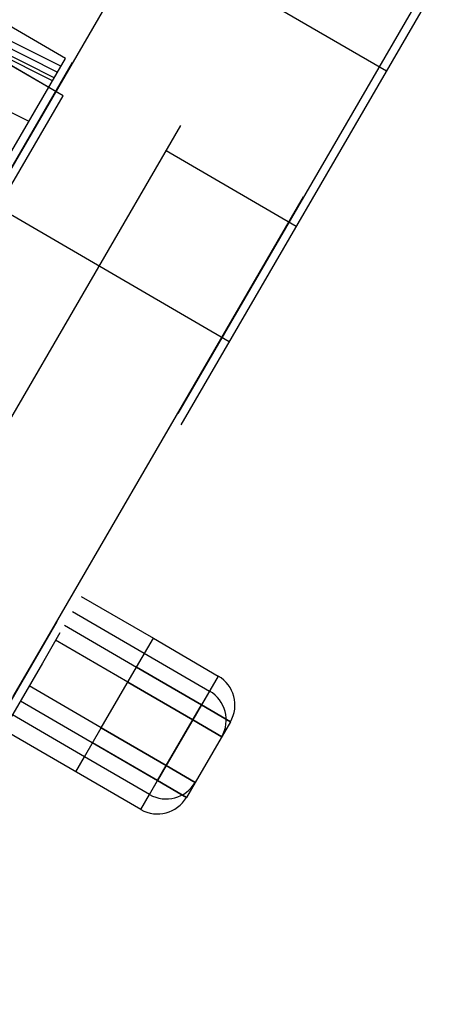
# Model space of a CAD drawing. Extents: x -1680 to 1680, y -1188 to 1188.
# Drawn here: x -1067 to -1042, y 764 to 823 of the extents above; entities that cross this region are included whole.
import ezdxf

# ---------------------------------------------------------------- set-up
doc = ezdxf.new("R2010")
doc.units = 0
doc.linetypes.add('LINIAKRESKOWA', pattern=[46.4, 32, -14.4])
doc.layers.add('WYMIARY', color=7, linetype='CONTINUOUS')

msp = doc.modelspace()

# ---------------------------------------------------------------- linework, layer by layer
at = {"layer": 'WYMIARY', "color": 7, "linetype": 'LINIAKRESKOWA'}
for p, q in [((-1055.534589, 835.140095), (-1080.151565, 792.772602)), ((-1080.151565, 792.772602), (-1055.534589, 835.140095)), ((-1080.583887, 793.023796), (-1056.218104, 834.958968)), ((-1064.507494, 820.692363), (-1080.071063, 829.735334)), ((-1041.700305, 827.101899), (-1066.317282, 784.734406)), ((-1066.317282, 784.734406), (-1041.700305, 827.101899)), ((-1041.519178, 826.418384), (-1065.884961, 784.483212)), ((-1064.777213, 820.228158), (-1074.760136, 825.226698)), ((-1065.177522, 819.539198), (-1075.102536, 824.508742)), ((-1074.951124, 824.871012), (-1064.980346, 819.878553)), ((-1073.666745, 789.004698), (-1053.068867, 824.455049)), ((-1045.287082, 819.933564), (-1053.068867, 824.455049)), ((-1065.28355, 819.356718), (-1074.764902, 824.104117)), ((-1076.485139, 821.832763), (-1066.693544, 816.930022)), ((-1064.647626, 818.46069), (-1069.282203, 821.15354)), ((-1064.647626, 818.46069), (-1068.106197, 820.470239)), ((-1094.790862, 766.582127), (-1064.647626, 818.46069)), ((-1079.039854, 793.690685), (-1064.647626, 818.46069)), ((-1050.687745, 810.638654), (-1058.46953, 815.16014)), ((-1054.706844, 803.721513), (-1068.541127, 811.759709)), ((-1063.563893, 788.477928), (-1059.240679, 785.965991)), ((-1064.086926, 787.577752), (-1055.872821, 782.805073)), ((-1064.568668, 786.748642), (-1060.245454, 784.236706)), ((-1060.768487, 783.33653), (-1065.091701, 785.848466)), ((-1060.245454, 784.236706), (-1059.240679, 785.965991)), ((-1059.240679, 785.965991), (-1055.349787, 783.705248)), ((-1090.934259, 742.366913), (-1066.317282, 784.734406)), ((-1066.317282, 784.734406), (-1090.934259, 742.366913)), ((-1065.884961, 784.483212), (-1090.250744, 742.548041)), ((-1062.355007, 780.606022), (-1060.245454, 784.236706)), ((-1056.354562, 781.975963), (-1060.245454, 784.236706)), ((-1060.245454, 784.236706), (-1056.354562, 781.975963)), ((-1055.349787, 783.705248), (-1056.354562, 781.975963)), ((-1055.349787, 783.705248), (-1056.354562, 781.975963)), ((-1062.355007, 780.606022), (-1066.67822, 783.117958)), ((-1056.877595, 781.075787), (-1060.768487, 783.33653)), ((-1060.768487, 783.33653), (-1056.877595, 781.075787)), ((-1055.872821, 782.805073), (-1056.354562, 781.975963)), ((-1055.872821, 782.805073), (-1056.354562, 781.975963)), ((-1067.201254, 782.217782), (-1058.987148, 777.445103)), ((-1058.464114, 778.345279), (-1056.354562, 781.975963)), ((-1056.354562, 781.975963), (-1058.464114, 778.345279)), ((-1056.354562, 781.975963), (-1056.877595, 781.075787)), ((-1056.354562, 781.975963), (-1056.877595, 781.075787)), ((-1054.625276, 780.971188), (-1056.354562, 781.975963)), ((-1056.354562, 781.975963), (-1054.625276, 780.971188)), ((-1063.359781, 778.876737), (-1067.682995, 781.388673)), ((-1058.464114, 778.345279), (-1056.877595, 781.075787)), ((-1056.877595, 781.075787), (-1058.464114, 778.345279)), ((-1055.14831, 780.071013), (-1056.877595, 781.075787)), ((-1056.877595, 781.075787), (-1055.14831, 780.071013)), ((-1054.625276, 780.971188), (-1056.734829, 777.340505)), ((-1059.991922, 775.715818), (-1068.206028, 780.488497)), ((-1063.359781, 778.876737), (-1062.355007, 780.606022)), ((-1062.355007, 780.606022), (-1058.464114, 778.345279)), ((-1058.464114, 778.345279), (-1062.355007, 780.606022)), ((-1058.987148, 777.445103), (-1062.87804, 779.705846)), ((-1063.882815, 777.976561), (-1063.359781, 778.876737)), ((-1059.468889, 776.615994), (-1063.359781, 778.876737)), ((-1059.468889, 776.615994), (-1058.464114, 778.345279)), ((-1059.468889, 776.615994), (-1058.464114, 778.345279)), ((-1058.987148, 777.445103), (-1058.464114, 778.345279)), ((-1058.464114, 778.345279), (-1058.987148, 777.445103)), ((-1058.464114, 778.345279), (-1056.734829, 777.340505)), ((-1056.734829, 777.340505), (-1058.464114, 778.345279)), ((-1059.468889, 776.615994), (-1058.987148, 777.445103)), ((-1059.468889, 776.615994), (-1058.987148, 777.445103)), ((-1058.987148, 777.445103), (-1057.257862, 776.440329)), ((-1057.257862, 776.440329), (-1058.987148, 777.445103)), ((-1056.734829, 777.340505), (-1057.257862, 776.440329)), ((-1059.991922, 775.715818), (-1059.468889, 776.615994)), ((-1059.991922, 775.715818), (-1059.468889, 776.615994))]:
    msp.add_line(p, q, dxfattribs=at)
for centre, start, end in [((-1056.354562, 781.975963), 329.84193292, 59.84193292), ((-1056.877595, 781.075787), 329.84193292, 59.84193292), ((-1058.464114, 778.345279), 239.84193292, 329.84193292), ((-1058.987148, 777.445103), 239.84193292, 329.84193292)]:
    msp.add_arc(centre, 2, start, end, dxfattribs=at)

doc.saveas('drawing.dxf')
